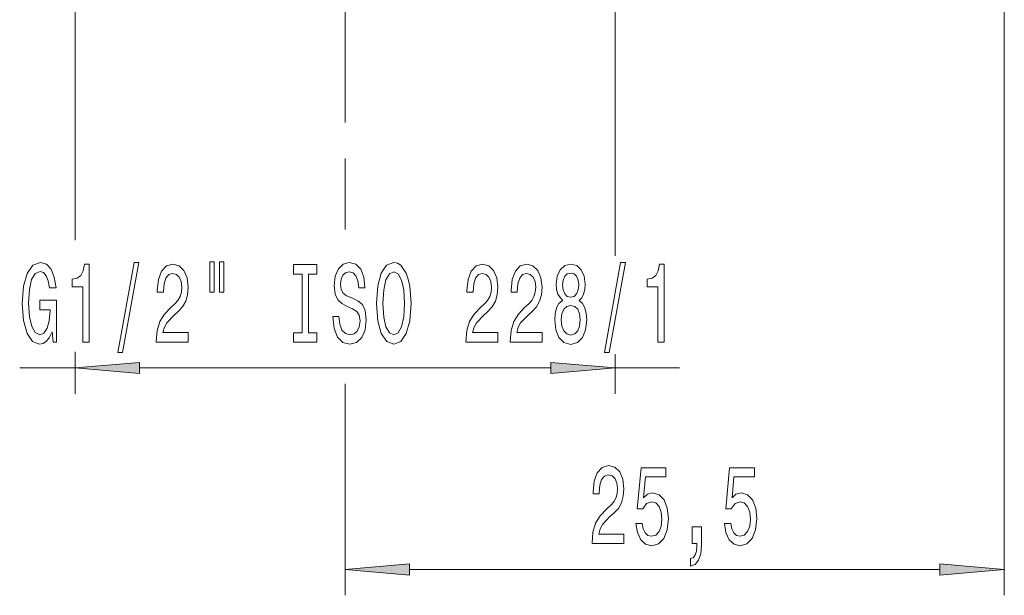
# Model space of a CAD drawing. Extents: x 0 to 210, y 0 to 297.
# Drawn here: x 81 to 119, y 108 to 130 of the extents above; entities that cross this region are included whole.
import ezdxf

# ---------------------------------------------------------------- set-up
doc = ezdxf.new("R2010")
doc.units = 0
doc.linetypes.add('DASHDOT', pattern=[18.5, 12, -3, 0.5, -3])

msp = doc.modelspace()

# ---------------------------------------------------------------- linework, layer by layer
at = {"color": 7, "linetype": 'DASHDOT', "lineweight": 13}
msp.add_line((93.789719, 193.666534), (93.789719, 124.770531), dxfattribs=at)
at = {"color": 7, "lineweight": 13}
for p, q in [((119.289719, 140.077988), (119.289719, 107.865112)), ((83.339722, 130.777985), (83.339722, 121.616653)), ((104.239716, 130.777985), (104.239716, 121.010788)), ((93.789719, 124.770531), (93.789719, 122.025604)), ((83.339722, 117.284042), (83.339722, 115.663589)), ((104.239716, 117.193253), (104.239716, 115.663589)), ((81.198959, 116.663589), (83.339722, 116.663589)), ((85.830208, 116.663589), (101.749229, 116.663589)), ((104.239716, 116.663589), (106.719711, 116.663589)), ((93.789719, 116.053436), (93.789719, 107.865112)), ((96.280205, 108.865112), (116.799232, 108.865112))]:
    msp.add_line(p, q, dxfattribs=at)
for points in [[(88.550255, 120.771652), (88.550255, 119.595863), (88.726624, 119.595863), (88.726624, 120.771652)], [(88.926338, 120.771652), (88.926338, 119.595863), (89.100113, 119.595863), (89.100113, 120.771652)], [(82.454285, 118.065598), (82.498383, 117.663589), (82.628067, 117.663589), (82.628067, 119.284622), (81.97187, 119.284622), (81.97187, 118.917191), (82.37648, 118.917191), (82.37648, 118.891251), (82.345352, 118.493561), (82.26236, 118.199608), (82.135269, 118.013733), (81.977058, 117.953217), (81.80069, 118.031021), (81.663223, 118.26445), (81.575035, 118.649178), (81.543915, 119.176559), (81.572449, 119.699608), (81.660629, 120.084335), (81.80069, 120.317764), (81.990021, 120.399895), (82.119705, 120.356674), (82.226044, 120.235634), (82.303856, 120.032463), (82.347946, 119.760132), (82.604721, 119.760132), (82.537285, 120.17511), (82.410194, 120.486351), (82.231232, 120.676552), (82.005585, 120.74572), (81.709908, 120.63765), (81.486855, 120.322083), (81.3442, 119.824966), (81.294922, 119.163589), (81.3442, 118.497879), (81.486855, 118.000763), (81.696938, 117.685196), (81.961494, 117.581451), (82.109329, 117.616035), (82.241608, 117.702492), (82.355728, 117.85379)], [(83.644348, 117.663589), (83.880371, 117.663589), (83.880371, 120.685196), (83.704002, 120.685196), (83.657318, 120.421509), (83.563942, 120.244278), (83.421295, 120.140533), (83.224174, 120.105949), (83.224174, 119.799034), (83.644348, 119.799034)], [(84.997803, 117.261566), (85.176765, 117.261566), (85.804436, 120.74572), (85.622879, 120.74572)], [(86.480949, 117.663589), (87.718124, 117.663589), (87.718124, 118.035339), (86.740311, 118.035339), (86.794777, 118.23851), (86.888153, 118.407104), (87.176048, 118.71402), (87.329071, 118.843704), (87.500259, 119.029579), (87.622154, 119.24572), (87.692184, 119.500763), (87.718124, 119.79039), (87.674034, 120.153503), (87.552132, 120.438805), (87.365387, 120.620361), (87.124176, 120.685196), (86.875183, 120.61171), (86.685844, 120.408539), (86.563942, 120.084335), (86.522446, 119.65638), (86.522446, 119.595863), (86.758469, 119.595863), (86.758469, 119.630447), (86.781815, 119.924393), (86.851837, 120.140533), (86.963371, 120.278862), (87.111206, 120.326408), (87.261642, 120.28318), (87.373169, 120.17511), (87.445786, 120.006531), (87.471725, 119.794708), (87.453568, 119.595863), (87.404289, 119.427277), (87.321289, 119.280304), (87.207169, 119.15062), (87.054146, 119.012283), (86.799965, 118.744278), (86.621002, 118.458969), (86.514664, 118.113152), (86.480949, 117.676559)], [(92.128639, 118.026703), (91.796654, 118.026703), (91.796654, 117.663589), (92.699249, 117.663589), (92.699249, 118.026703), (92.367256, 118.026703), (92.367256, 120.300476), (92.699249, 120.300476), (92.699249, 120.663589), (91.796654, 120.663589), (91.796654, 120.300476), (92.128639, 120.300476)], [(93.549538, 118.653503), (93.313515, 118.653503), (93.365387, 118.195282), (93.495071, 117.858109), (93.694778, 117.654938), (93.964523, 117.581451), (94.231667, 117.65062), (94.431381, 117.84082), (94.558472, 118.139091), (94.605156, 118.532463), (94.566254, 118.886932), (94.457314, 119.116035), (94.280945, 119.267334), (94.044922, 119.379723), (93.842621, 119.461853), (93.710342, 119.556961), (93.635124, 119.695282), (93.611786, 119.911423), (93.635124, 120.105949), (93.70256, 120.252922), (93.806305, 120.352348), (93.948959, 120.386932), (94.094208, 120.343704), (94.208328, 120.22699), (94.283539, 120.032463), (94.319855, 119.768768), (94.555878, 119.768768), (94.555878, 119.77742), (94.514374, 120.183762), (94.392471, 120.486351), (94.200546, 120.676552), (93.941177, 120.741394), (93.707748, 120.676552), (93.526192, 120.494995), (93.409477, 120.21402), (93.367981, 119.850906), (93.401695, 119.526703), (93.500259, 119.306236), (93.655876, 119.159264), (93.868553, 119.046875), (94.078644, 118.947449), (94.236855, 118.852348), (94.332817, 118.71402), (94.366539, 118.489235), (94.335411, 118.260132), (94.255013, 118.087219), (94.13311, 117.979149), (93.974899, 117.944565), (93.798523, 117.992111), (93.663658, 118.130447), (93.578064, 118.355225)], [(95.004143, 119.163589), (95.050835, 118.489235), (95.185699, 117.992111), (95.39579, 117.685196), (95.670715, 117.581451), (95.943054, 117.685196), (96.155731, 117.992111), (96.28801, 118.489235), (96.337288, 119.163589), (96.28801, 119.833618), (96.230949, 120.105949), (96.155731, 120.330734), (95.943054, 120.63765), (95.81337, 120.715462), (95.670715, 120.74572), (95.393196, 120.63765), (95.183105, 120.335052), (95.050835, 119.837936)], [(95.253136, 119.163589), (95.28167, 119.686646), (95.367256, 120.071365), (95.499535, 120.304794), (95.670715, 120.386932), (95.839302, 120.304794), (95.971581, 120.067047), (96.057175, 119.68232), (96.088295, 119.163589), (96.057175, 118.640533), (95.971581, 118.255806), (95.839302, 118.022377), (95.670715, 117.944565), (95.499535, 118.022377), (95.367256, 118.255806), (95.28167, 118.636208)], [(98.460632, 117.663589), (99.697807, 117.663589), (99.697807, 118.035339), (98.719994, 118.035339), (98.77446, 118.23851), (98.867836, 118.407104), (99.155731, 118.71402), (99.308762, 118.843704), (99.479942, 119.029579), (99.601845, 119.24572), (99.671867, 119.500763), (99.697807, 119.79039), (99.653717, 120.153503), (99.531815, 120.438805), (99.34507, 120.620361), (99.103859, 120.685196), (98.854866, 120.61171), (98.665527, 120.408539), (98.543625, 120.084335), (98.502129, 119.65638), (98.502129, 119.595863), (98.738152, 119.595863), (98.738152, 119.630447), (98.761497, 119.924393), (98.831528, 120.140533), (98.943054, 120.278862), (99.090889, 120.326408), (99.241325, 120.28318), (99.352852, 120.17511), (99.425476, 120.006531), (99.451408, 119.794708), (99.43325, 119.595863), (99.383972, 119.427277), (99.30098, 119.280304), (99.186859, 119.15062), (99.033829, 119.012283), (98.779648, 118.744278), (98.600685, 118.458969), (98.494347, 118.113152), (98.460632, 117.676559)], [(100.172012, 117.663589), (101.409187, 117.663589), (101.409187, 118.035339), (100.431381, 118.035339), (100.485847, 118.23851), (100.579216, 118.407104), (100.867111, 118.71402), (101.020142, 118.843704), (101.191322, 119.029579), (101.313225, 119.24572), (101.383255, 119.500763), (101.409187, 119.79039), (101.365097, 120.153503), (101.243195, 120.438805), (101.05645, 120.620361), (100.815239, 120.685196), (100.566254, 120.61171), (100.376915, 120.408539), (100.255013, 120.084335), (100.213516, 119.65638), (100.213516, 119.595863), (100.449539, 119.595863), (100.449539, 119.630447), (100.472878, 119.924393), (100.542908, 120.140533), (100.654434, 120.278862), (100.802277, 120.326408), (100.952705, 120.28318), (101.064232, 120.17511), (101.136856, 120.006531), (101.162796, 119.794708), (101.144638, 119.595863), (101.09536, 119.427277), (101.01236, 119.280304), (100.898239, 119.15062), (100.745216, 119.012283), (100.491035, 118.744278), (100.312073, 118.458969), (100.205734, 118.113152), (100.172012, 117.676559)], [(102.194641, 119.280304), (102.062363, 119.159264), (101.971581, 118.990677), (101.91452, 118.778854), (101.896362, 118.523819), (101.937866, 118.139091), (102.057175, 117.84082), (102.251694, 117.65062), (102.516251, 117.577133), (102.778214, 117.65062), (102.972733, 117.84082), (103.092041, 118.139091), (103.136139, 118.523819), (103.115387, 118.778854), (103.060921, 118.990677), (102.967545, 119.159264), (102.837868, 119.280304), (102.941612, 119.384048), (103.014236, 119.526703), (103.058327, 119.699608), (103.073891, 119.911423), (103.032387, 120.218338), (102.923454, 120.464737), (102.747086, 120.62468), (102.516251, 120.685196), (102.282822, 120.62468), (102.106453, 120.464737), (101.994926, 120.218338), (101.956024, 119.911423), (101.968987, 119.699608), (102.013077, 119.526703)], [(103.823021, 117.261566), (104.001984, 117.261566), (104.629654, 120.74572), (104.448097, 120.74572)], [(105.892334, 117.663589), (106.128357, 117.663589), (106.128357, 120.685196), (105.951988, 120.685196), (105.905304, 120.421509), (105.811928, 120.244278), (105.669281, 120.140533), (105.47216, 120.105949), (105.47216, 119.799034), (105.892334, 119.799034)], [(102.202415, 119.876846), (102.223167, 120.067047), (102.285416, 120.21402), (102.383972, 120.304794), (102.516251, 120.339378), (102.645935, 120.304794), (102.744492, 120.21402), (102.80674, 120.067047), (102.830086, 119.876846), (102.80674, 119.68232), (102.744492, 119.531021), (102.645935, 119.431595), (102.516251, 119.401337), (102.383972, 119.435921), (102.285416, 119.531021), (102.223167, 119.68232)], [(102.145355, 118.532463), (102.168701, 118.761566), (102.243919, 118.934479), (102.360634, 119.046875), (102.516251, 119.085777), (102.669273, 119.046875), (102.785995, 118.934479), (102.861206, 118.761566), (102.887146, 118.532463), (102.861206, 118.286064), (102.785995, 118.100189), (102.669273, 117.979149), (102.516251, 117.940247), (102.360634, 117.979149), (102.243919, 118.100189), (102.168701, 118.286064)], [(85.830208, 116.88147), (83.339722, 116.663589), (85.830208, 116.445694)], [(101.749229, 116.445694), (104.239716, 116.663589), (101.749229, 116.88147)], [(103.33979, 109.865112), (104.576965, 109.865112), (104.576965, 110.236877), (103.599159, 110.236877), (103.653625, 110.440048), (103.746994, 110.608627), (104.034889, 110.91555), (104.18792, 111.045227), (104.3591, 111.23111), (104.481003, 111.44725), (104.551025, 111.702293), (104.576965, 111.991913), (104.532875, 112.355026), (104.410973, 112.640335), (104.224228, 112.821884), (103.983017, 112.886734), (103.734024, 112.813248), (103.544693, 112.610077), (103.422791, 112.285866), (103.381287, 111.85791), (103.381287, 111.797394), (103.61731, 111.797394), (103.61731, 111.83197), (103.640656, 112.125923), (103.710686, 112.342056), (103.822212, 112.480392), (103.970047, 112.527939), (104.120483, 112.484711), (104.23201, 112.376648), (104.304634, 112.208054), (104.330566, 111.996239), (104.312416, 111.797394), (104.26313, 111.628799), (104.180138, 111.481827), (104.066017, 111.352142), (103.912987, 111.213821), (103.658813, 110.945808), (103.479851, 110.660507), (103.373505, 110.314682), (103.33979, 109.878082)], [(105.040802, 110.647537), (105.097862, 110.293076), (105.224953, 110.016418), (105.41169, 109.843506), (105.650307, 109.778656), (105.91227, 109.856476), (106.117172, 110.068283), (106.246849, 110.405457), (106.296127, 110.837738), (106.252037, 111.239761), (106.127541, 111.555313), (105.933022, 111.758484), (105.681435, 111.83197), (105.486908, 111.780106), (105.336479, 111.637451), (105.409103, 112.445808), (106.197571, 112.445808), (106.197571, 112.800278), (105.235321, 112.800278), (105.092674, 111.209496), (105.300163, 111.209496), (105.4506, 111.412666), (105.642532, 111.486153), (105.808525, 111.438599), (105.935616, 111.300278), (106.016014, 111.088455), (106.044548, 110.816124), (106.016014, 110.543793), (105.933022, 110.33197), (105.805931, 110.197968), (105.642532, 110.150421), (105.505066, 110.180679), (105.398727, 110.280106), (105.320915, 110.435722), (105.282013, 110.647537)], [(108.46357, 110.647537), (108.52063, 110.293076), (108.64772, 110.016418), (108.834457, 109.843506), (109.073074, 109.778656), (109.335037, 109.856476), (109.539932, 110.068283), (109.669617, 110.405457), (109.718903, 110.837738), (109.674805, 111.239761), (109.550308, 111.555313), (109.355789, 111.758484), (109.104202, 111.83197), (108.909676, 111.780106), (108.759247, 111.637451), (108.831863, 112.445808), (109.620338, 112.445808), (109.620338, 112.800278), (108.658089, 112.800278), (108.515442, 111.209496), (108.722931, 111.209496), (108.873367, 111.412666), (109.065292, 111.486153), (109.231293, 111.438599), (109.358383, 111.300278), (109.438782, 111.088455), (109.467316, 110.816124), (109.438782, 110.543793), (109.355789, 110.33197), (109.228699, 110.197968), (109.065292, 110.150421), (108.927834, 110.180679), (108.821495, 110.280106), (108.743683, 110.435722), (108.704781, 110.647537)], [(107.216446, 109.865112), (107.390221, 109.865112), (107.390221, 109.782982), (107.377258, 109.575485), (107.335754, 109.428513), (107.263138, 109.33342), (107.154198, 109.285866), (107.154198, 108.991913), (107.33316, 109.061081), (107.465439, 109.221024), (107.545845, 109.476067), (107.574371, 109.817566), (107.574371, 110.513535), (107.216446, 110.513535)], [(96.280205, 109.083008), (93.789719, 108.865112), (96.280205, 108.647232)], [(116.799232, 108.647232), (119.289719, 108.865112), (116.799232, 109.083008)]]:
    msp.add_lwpolyline(points, close=True, dxfattribs=at)
for points in [[(85.830208, 116.88147), (83.339722, 116.663589), (85.830208, 116.88147), (85.830208, 116.445694)], [(101.749229, 116.445694), (104.239716, 116.663589), (101.749229, 116.445694), (101.749229, 116.88147)], [(96.280205, 109.083008), (93.789719, 108.865112), (96.280205, 109.083008), (96.280205, 108.647232)], [(116.799232, 108.647232), (119.289719, 108.865112), (116.799232, 108.647232), (116.799232, 109.083008)]]:
    msp.add_solid(points, dxfattribs=at)

doc.saveas('drawing.dxf')
